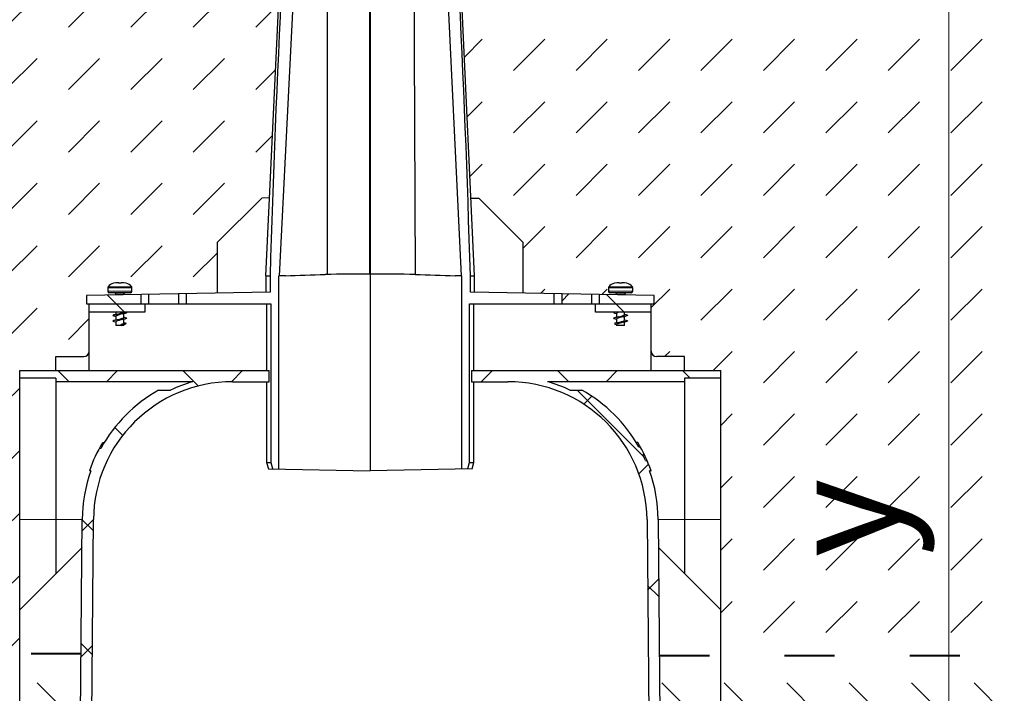
# Model space of a CAD drawing. Units: millimetres. Extents: x 0 to 6174, y 0 to 2100.
# Drawn here: x 1338 to 1692, y 1271 to 1513 of the extents above; entities that cross this region are included whole.
import ezdxf

# ---------------------------------------------------------------- set-up
doc = ezdxf.new("R2010")
doc.units = ezdxf.units.MM
doc.header["$LTSCALE"] = 0.5
doc.header["$PDSIZE"] = -1
doc.linetypes.add('ACAD_ISO03W100', pattern=[30, 12, -18])
doc.layers.get('0').update_dxf_attribs({"lineweight": 40, "plot": 0})
for name, color, linetype, lineweight in [('HAURATON_Construction_Joint', 7, 'ACAD_ISO03W100', 40), ('HAURATON_ConstructionSite_Hatching', 8, 'Continuous', 15), ('HAURATON_Product_Contour', 7, 'Continuous', 40), ('HAURATON_Product_Hatching', 1, 'Continuous', 15)]:
    doc.layers.add(name, color=color, linetype=linetype, lineweight=lineweight)
doc.styles.add('Hauraton_Platzhalter', font='arial.ttf', dxfattribs={"width": 0.948})
doc.dimstyles.new('Bem M_8_text_5', dxfattribs={"dimscale": 8, "dimtxt": 5, "dimasz": 3.5, "dimexe": 1.25, "dimexo": 0.625, "dimgap": 0.85, "dimtad": 1, "dimtxsty": 'Hauraton_Platzhalter', "dimcen": 3.5, "dimclrd": 256, "dimclrt": 256, "dimazin": 0, "dimtfac": 1, "dimtmove": 0, "dimatfit": 3, "dimfxl": 1, "dimtfillclr": 256, "dimlwd": -1, "dimarcsym": 0})
pattern_1 = [(45, (396.8145025966514, -1160.826444933316), (-22.44962979433409, 22.4496297943341), []), (135, (396.8145025966514, -1160.826444933316), (-22.4496297943341, -22.44962979433409), [])]

# ---------------------------------------------------------------- blocks, each defined once
blk = doc.blocks.new('*D5')
at = {"layer": 'Defpoints', "color": 0, "transparency": 16777216}
for p in [(1492.986954274545, 1718.721347899056), (1671.646741073938, 1718.721347899056), (1528.854562155408, 948.7422349984386)]:
    blk.add_point(p, dxfattribs=at)
at = {"layer": 'HAURATON_Product_Hatching', "color": 0, "lineweight": -2, "transparency": 16777216}
for p, q in [((1497.986954274545, 1718.721347899056), (1681.646741073938, 1718.721347899056)), ((1533.854562155408, 948.7422349984386), (1681.646741073938, 948.7422349984386))]:
    blk.add_line(p, q, dxfattribs=at)
at = {"layer": 'HAURATON_Product_Hatching', "transparency": 16777216}
blk.add_line((1671.646741073938, 976.7422349984386), (1671.646741073938, 1690.721347899056), dxfattribs=at)
for points in [[(1666.980074407271, 1690.721347899056), (1676.313407740605, 1690.721347899056), (1671.646741073938, 1718.721347899056)], [(1666.980074407271, 976.7422349984386), (1676.313407740605, 976.7422349984386), (1671.646741073938, 948.7422349984386)]]:
    blk.add_solid(points, dxfattribs=at)
at = {"layer": 'HAURATON_Product_Hatching', "transparency": 16777216, "insert": (1638.966795644197, 1333.731791448747), "char_height": 40, "attachment_point": 5, "rotation": 90, "style": 'Hauraton_Platzhalter', "bg_fill": 3, "box_fill_scale": 1.1, "bg_fill_color": 256, "bg_fill_true_color": 13158600, "bg_fill_transparency": 0}
blk.add_mtext('y', dxfattribs=at)

msp = doc.modelspace()

# ---------------------------------------------------------------- hatches: boundary and pattern name
at = {"layer": 'HAURATON_ConstructionSite_Hatching'}
h = msp.add_hatch(dxfattribs=at)
h.set_pattern_fill('DASH', color=256, scale=5, angle=45)
h.set_pattern_definition([(45, (1040.871451387203, 1420.345615402174), (0, 22.45064030267288), [15.875, -15.875])])
h.paths.add_polyline_path([(1430.906601451022, 1522.054279275629), (1436.100029725768, 1598.721347899055), (1187.694245577278, 1598.721347899055), (1187.694245577278, 1458.721347899055), (1187.694245577278, 1284.243581295994), (1337.695296542969, 1284.844842564668), (1337.695296542969, 1300.726391399751), (1337.695296542969, 1333.172602193878), (1337.695296542969, 1384.022642048128), (1337.695296542969, 1386.722520520524), (1350.694711410062, 1386.722520520524), (1350.694711410062, 1391.722295469407), (1360.694261307827, 1391.722295469407, 0.4142135623730951), (1362.69417128738, 1393.72220544896), (1362.69417128738, 1410.721440275161), (1361.694216297604, 1410.721440275161), (1361.694216297604, 1413.721305244489), (1368.93626320976, 1413.847715643554, -0.435545190389288), (1371.457983661344, 1418.14053525852), (1371.511395881896, 1418.14053525852), (1374.838952013401, 1418.202554012068, -0.5189762230570403), (1378.496372123614, 1414.014587965366), (1381.227163709787, 1414.062254109808), (1384.159378456032, 1414.113436108587), (1394.726556071769, 1414.297886879979), (1397.658770818014, 1414.349068878758), (1408.692100817096, 1414.541656370266), (1408.692100817096, 1432.720450050242), (1427.630112466126, 1451.658461699255)])
h.paths.add_polyline_path([(1375.107826083226, 1418.221102698483), (1375.875956467946, 1418.14053525852), (1378.043480380448, 1418.140535258519), (1378.043480380449, 1416.520443795765, 0.3839254656497956), (1377.595658274706, 1417.01769354265)], flags=16)
h.paths.add_polyline_path([(1239.450698510429, 1349.812672919794), (1285.937792644127, 1349.812672919794), (1285.937792644127, 1432.241049454583), (1239.450698510429, 1432.241049454583)], flags=24)
h = msp.add_hatch(dxfattribs=at)
h.set_pattern_fill('DASH', color=256, scale=5, angle=135)
h.set_pattern_definition([(135, (1040.871451387203, 1420.345615402174), (-22.45064030267288, 1.77635683940025e-15), [15.875, -15.875])])
h.paths.add_polyline_path([(1341.89510750003, 1203.730757391434), (1337.695296542969, 1203.730757391434), (1337.695296542969, 1284.844842564668), (1187.694245577278, 1284.243581295994), (1187.694245577278, 1029.729450879713), (1337.695296542969, 1029.737398690084), (1337.695296542969, 1155.732917882165), (1341.89510750003, 1155.732917882165), (1341.89510750003, 1175.732017677693), (1337.695296542969, 1175.732017677693), (1337.695296542969, 1179.731837636798), (1335.695386563416, 1179.731837636798), (1335.695386563416, 1182.731702606129, -0.4142135623730951), (1336.695341553193, 1183.731657595906), (1341.895107499998, 1183.731657595906)])
h.paths.add_polyline_path([(1359.782271282696, 1284.933375560722), (1337.695296542969, 1284.844842564668), (1337.695296542969, 1203.730757391434), (1341.89510750003, 1203.730757391434), (1341.895107499998, 1183.731657595906), (1357.907830678363, 1183.731657595904, 0.4116598904954366), (1358.907747592917, 1184.722886442966), (1359.169617994586, 1214.730262278975), (1349.194778925398, 1214.730262278975), (1349.194778925398, 1217.730127248305), (1359.195797419564, 1217.730127248305)])
h.paths.add_polyline_path([(1358.907747592918, 1174.740788830632, 0.4116598904954293), (1357.907830678363, 1175.732017677693), (1341.89510750003, 1175.732017677693), (1341.89510750003, 1155.732917882165), (1337.695296542969, 1155.732917882165), (1337.695296542969, 1029.737398690084), (1345.69493646118, 1029.737822551255), (1345.69493646118, 1029.73858917033), (1360.173162618722, 1029.73858917033)])
h.paths.add_polyline_path([(1589.683953966634, 1284.305093820021), (1567.602378217385, 1284.314712529914), (1568.18345309004, 1217.730127248305), (1578.184471584205, 1217.730127248305), (1578.184471584205, 1214.730262278975), (1568.209632515017, 1214.730262278975), (1568.471502916685, 1184.722886442965, 0.4116598904954274), (1569.47141983124, 1183.731657595904), (1585.484143009606, 1183.731657595906), (1585.484143009574, 1203.730757391434), (1589.683953966634, 1203.730757391434)])
h.paths.add_polyline_path([(1589.683953966634, 1155.732917882165), (1585.484143009574, 1155.732917882165), (1585.484143009574, 1175.732017677693), (1569.47141983124, 1175.732017677693, 0.4116598904954292), (1568.471502916685, 1174.740788830632), (1567.206088298963, 1029.738635931865), (1589.683953966634, 1029.738635931865)])
h.paths.add_polyline_path([(1739.682903000943, 1284.239754444272), (1589.683953966634, 1284.305093820021), (1589.683953966634, 1203.730757391434), (1585.484143009606, 1183.731657595906), (1591.683863946188, 1183.731657595906), (1591.683863946188, 1175.732017677693), (1585.484143009574, 1175.732017677693), (1585.484143009574, 1155.732917882165), (1589.683953966634, 1155.732917882165), (1589.683953966634, 1029.738635931865), (1739.682903000943, 1029.738635931865)])
at = {"layer": 'HAURATON_Product_Contour', "linetype": 'Continuous', "lineweight": 18}
h = msp.add_hatch(dxfattribs=at)
h.set_pattern_fill('ANSI37', scale=9.999549897764535, style=0)
h.set_pattern_definition(pattern_1)
h.paths.add_polyline_path([(1381.227163709787, 1414.06225410981), (1361.694216297604, 1413.721305244489), (1361.694216297604, 1410.721440275161), (1381.227163709787, 1410.721440275161)], flags=0)
h = msp.add_hatch(dxfattribs=at)
h.set_pattern_fill('ANSI37', scale=9.999549897764535, style=0)
h.set_pattern_definition(pattern_1)
h.paths.add_polyline_path([(1362.69417128738, 1410.721440275161), (1362.69417128738, 1407.721575305831), (1382.69327108291, 1407.721575305831), (1382.69327108291, 1410.721440275161)], flags=0)
h = msp.add_hatch(dxfattribs=at)
h.set_pattern_fill('ANSI37', scale=9.999549897764535, style=0)
h.set_pattern_definition(pattern_1)
edge = h.paths.add_edge_path(flags=0)
edge.add_arc((1414.198967631906, 1332.724951072597), 53.9975694479285, 160.5287793655098, 179.4999999999998)
edge.add_line((1360.203454245965, 1333.196162779211), (1359.195797419564, 1217.730127248305))
edge.add_line((1359.195797419564, 1217.730127248305), (1349.194778925398, 1217.730127248305))
edge.add_line((1349.194778925398, 1217.730127248305), (1349.194778925398, 1214.730262278975))
edge.add_line((1349.194778925398, 1214.730262278975), (1359.169617994586, 1214.730262278975))
edge.add_line((1359.169617994586, 1214.730262278975), (1358.907747592917, 1184.722886442966))
edge.add_arc((1357.907830678363, 1184.731612585681), 0.9999549897764535, 270, 359.5000000000019, ccw=False)
edge.add_line((1357.907830678363, 1183.731657595906), (1341.895107499998, 1183.731657595906))
edge.add_line((1341.895107499998, 1183.731657595906), (1341.895107499998, 1179.7318376368))
edge.add_line((1341.895107499998, 1179.731837636798), (1359.890363861275, 1179.731837636798))
edge.add_arc((1359.890363861275, 1182.731702606129), 2.999864969329361, 270.0000000000008, 359.5000000000028)
edge.add_line((1362.890114604938, 1182.705524177984), (1364.203121904183, 1333.161258208351))
edge.add_arc((1414.198967631906, 1332.724951072597), 49.99774948882268, 89.9999999999992, 179.4999999999992, ccw=False)
edge.add_line((1414.198967631906, 1382.72270056142), (1427.325743375034, 1382.72270056142))
edge.add_line((1427.325743375034, 1382.72270056142), (1427.325743375034, 1386.722520520525))
edge.add_line((1427.325743375034, 1386.722520520524), (1337.695296542969, 1386.722520520524))
edge.add_line((1337.695296542969, 1386.722520520524), (1337.695296542969, 1384.022642048128))
edge.add_line((1337.695296542969, 1384.022642048128), (1350.694711410063, 1384.022642048128))
edge.add_line((1350.694711410062, 1384.022642048128), (1350.694711410062, 1382.722700561418))
edge.add_line((1350.694711410062, 1382.72270056142), (1399.9167536494, 1382.72270056142))
edge.add_arc((1414.198967631906, 1332.724951072597), 51.99765946837559, 105.9423686056296, 115.3316750167137)
edge.add_line((1391.951373584874, 1379.72283559209), (1387.61069282935, 1379.72283559209))
edge.add_arc((1414.198967631906, 1332.724951072597), 53.9975694479285, 119.4982925165546, 151.0791829666473)
edge.add_line((1366.93549553223, 1358.83819888605), (1366.365078897898, 1358.838198886051))
edge.add_arc((1414.198967631906, 1332.724951072597), 54.49754694281672, 151.3692019281756, 160.7145183611513)
edge.add_line((1362.759568444581, 1350.724140888574), (1363.289570932944, 1350.724140888574))

# ---------------------------------------------------------------- linework, layer by layer
msp.add_line((1463.689625262749, 1421.365511081776), (1463.689625262749, 1713.721305244489))
at = {"layer": 'HAURATON_Construction_Joint', "ltscale": 3}
msp.add_line((1359.782271282696, 1284.933375560722), (1187.694245577278, 1284.243581295994), dxfattribs=at)
at = {"layer": 'HAURATON_Product_Contour', "color": 7, "linetype": 'Continuous', "lineweight": 25}
for p, q in [((1424.691380653533, 1448.719729886666), (1408.692100817096, 1432.720450050242)), ((1427.495610941953, 1448.768677908423), (1424.691380653533, 1448.719729886666)), ((1463.689625254802, 1448.724782455295), (1463.689625254802, 1350.724140888574)), ((1408.692100817096, 1432.720450050242), (1408.692100817096, 1414.541656370267)), ((1426.191313138185, 1420.744105892928), (1426.191313138185, 1414.847106257524)), ((1426.191313138185, 1420.720990172925), (1427.69851846288, 1420.720990172925)), ((1427.698525491442, 1420.720990172925), (1427.698525491442, 1414.873414747009)), ((1430.835725849175, 1420.720990172925), (1430.841211162799, 1420.720990172925)), ((1430.835725849175, 1351.297607835843), (1430.835725849175, 1420.720990172925)), ((1433.19099806662, 1420.720990172925), (1431.01622328511, 1420.720990172925)), ((1433.19099806662, 1420.720990172925), (1433.19099806662, 1420.790997488403)), ((1369.343871969393, 1416.520443795765), (1369.343871969393, 1415.221237729155)), ((1371.511395881896, 1418.14053525852), (1371.457983661356, 1418.14053525852)), ((1372.279526266616, 1418.221102698483), (1371.511395881896, 1418.14053525852)), ((1373.193698680033, 1418.221102698483), (1372.279526266616, 1418.221102698483)), ((1373.207904893465, 1418.14053525852), (1373.193698680033, 1418.221102698483)), ((1374.179447456377, 1418.14053525852), (1373.207904893465, 1418.14053525852)), ((1374.193653669809, 1418.221102698483), (1374.179447456377, 1418.14053525852)), ((1375.107826083226, 1418.221102698483), (1374.193653669809, 1418.221102698483)), ((1375.875956467946, 1418.14053525852), (1375.107826083226, 1418.221102698483)), ((1375.929368688486, 1418.14053525852), (1375.875956467946, 1418.14053525852)), ((1378.043480380448, 1415.221237729155), (1378.043480380448, 1416.520443795765)), ((1427.698525491442, 1414.873414747009), (1361.694216297604, 1413.721305244489)), ((1361.694216297604, 1413.721305244489), (1361.694216297604, 1410.721440275161)), ((1377.543502885561, 1414.721260234265), (1369.843849464281, 1414.721260234265)), ((1372.243741439745, 1414.221282739377), (1372.243741439745, 1413.905447890806)), ((1375.143610910097, 1413.956065300697), (1375.143610910097, 1414.221282739377)), ((1381.227163709787, 1414.062254109808), (1381.227163709787, 1410.721440275161)), ((1384.159378456032, 1410.721440275161), (1384.159378456032, 1414.113436108587)), ((1394.726556071769, 1414.297886879979), (1394.726556071769, 1410.721440275161)), ((1397.658770818014, 1410.721440275161), (1397.658770818014, 1414.349068878758)), ((1361.694216297604, 1410.721440275161), (1427.959057887416, 1410.721440275161)), ((1362.69417128738, 1386.722520520524), (1362.69417128738, 1410.721440275161)), ((1382.69327108291, 1410.721440275161), (1382.69327108291, 1407.721575305831)), ((1426.441301885629, 1410.721440275161), (1426.441301885629, 1386.722520520524)), ((1427.959057887416, 1410.721440275161), (1427.959057887416, 1353.724005857902)), ((1382.69327108291, 1407.721575305831), (1362.69417128738, 1407.721575305831)), ((1371.66088180441, 1406.340890206667), (1372.243741439745, 1406.209141962342)), ((1372.243741439745, 1407.721575305831), (1372.243741439745, 1406.863732411938)), ((1372.243741439745, 1406.351350324104), (1372.243741439745, 1404.863822432385)), ((1375.143610910097, 1405.721665327129), (1375.143610910097, 1407.209193216174)), ((1375.726470533207, 1405.732125433365), (1375.143610910097, 1405.86387368845)), ((1375.143610910097, 1403.721755347576), (1375.143610910097, 1405.209283236621)), ((1371.66088180441, 1404.340980227112), (1372.243741439745, 1404.209231982789)), ((1372.243741439745, 1404.351440344551), (1372.243741439745, 1402.921791354905)), ((1375.143610910097, 1402.921791354905), (1372.243741439745, 1402.921791354905)), ((1374.141730085985, 1402.949231250247), (1374.141730085985, 1403.319854122806)), ((1375.726470533207, 1403.732215453813), (1375.143610910097, 1403.863963708897)), ((1375.143610910097, 1402.921791354905), (1375.143610910097, 1403.351485354772)), ((1375.712531573255, 1403.733529412221), (1375.928138993984, 1403.686085361037)), ((1350.694711410062, 1386.722520520524), (1350.694711410062, 1391.722295469407)), ((1350.694711410062, 1391.722295469407), (1360.694261307827, 1391.722295469407)), ((1337.695296542969, 1386.722520520524), (1427.325743375034, 1386.722520520524)), ((1337.695296542969, 1203.730757391434), (1337.695296542969, 1386.722520520524)), ((1350.694711410062, 1384.022642048128), (1337.695296542969, 1384.022642048128)), ((1350.694711410062, 1384.022642048128), (1350.694711410062, 1313.725806266843)), ((1427.325743375034, 1382.72270056142), (1427.325743375034, 1386.722520520524)), ((1399.916753649401, 1382.72270056142), (1350.694711410062, 1382.72270056142)), ((1414.198967631906, 1382.72270056142), (1427.325743375034, 1382.72270056142)), ((1426.441301885629, 1382.72270056142), (1426.441301885629, 1353.724005857902)), ((1387.61069282935, 1379.72283559209), (1391.951373584874, 1379.72283559209)), ((1367.443719827766, 1360.723690786338), (1368.027460392852, 1360.723690786338)), ((1367.520729434026, 1360.851890144001), (1368.10544525883, 1360.851890144001)), ((1366.365078897898, 1358.83819888605), (1366.93549553223, 1358.83819888605)), ((1426.441301885629, 1353.724005857902), (1427.073858758367, 1351.363271470164)), ((1426.441301885629, 1353.724005857902), (1427.959057887416, 1353.724005857902)), ((1363.289570932944, 1350.724140888574), (1362.759568444581, 1350.724140888574)), ((1427.073858758367, 1351.363271470164), (1463.689625254802, 1350.724140888574)), ((1359.195797419564, 1217.730127248305), (1360.203454245965, 1333.196162779211)), ((1362.890114604938, 1182.705524177984), (1364.203121904183, 1333.16125820835)), ((1337.695296542969, 1300.726391399751), (1360.115755222646, 1323.146850079428))]:
    msp.add_line(p, q, dxfattribs=at)
at = {"layer": 'HAURATON_Product_Contour', "color": 8, "linetype": 'Continuous', "lineweight": 18}
for p, q in [((1378.043480380448, 1416.520443795765), (1369.343871969393, 1416.520443795765)), ((1377.948657062452, 1416.813407254819), (1369.438695287389, 1416.813407254819)), ((1378.043480380448, 1415.221237729155), (1369.343871969393, 1415.221237729155)), ((1375.143610910097, 1414.221282739377), (1372.243741439745, 1414.221282739377)), ((1350.694711410062, 1333.172602193878), (1337.695296542969, 1333.172602193878)), ((1360.203149638389, 1333.16125820835), (1350.694711410062, 1333.16125820835))]:
    msp.add_line(p, q, dxfattribs=at)
at = {"layer": 'HAURATON_Product_Contour', "color": 7, "linetype": 'Continuous', "lineweight": 25, "flags": 128}
for points in [[(1448.707689120941, 1700.721822731369), (1442.871167050646, 1646.309424536766), (1438.953270756963, 1580.198607203062), (1431.016213301456, 1420.720990172925)], [(1448.286080825748, 1421.303827126679), (1448.418024223502, 1611.399086878007), (1448.61939385779, 1677.459873745019)], [(1478.759854426002, 1677.459873783871), (1478.96121774693, 1611.399079393773), (1479.895689715081, 1421.297274221102)], [(1426.19131315408, 1420.745660109907), (1430.906601451022, 1522.054279275629), (1436.106787071411, 1598.82110202191), (1438.056940872189, 1627.263199505589), (1438.418562857269, 1633.906802700324)], [(1375.706888921442, 1407.73410216452), (1375.868584144237, 1407.700782093999), (1376.098348002181, 1407.627555942704), (1376.192438258569, 1407.546440701436), (1376.134513619957, 1407.464421802161), (1375.934739190445, 1407.388742475098), (1375.613648766112, 1407.318089197633), (1375.167834817158, 1407.238744274048), (1374.626402131964, 1407.156199485927), (1374.0383145616, 1407.077849567414), (1373.45113091795, 1407.007669828553), (1372.860537383719, 1406.930732540856), (1372.307231565832, 1406.848390448263), (1371.842118252379, 1406.767979761572), (1371.499245189087, 1406.696146619207), (1371.277836902086, 1406.622188477403), (1371.193995419918, 1406.540771754871), (1371.262332777583, 1406.458967534091), (1371.470885962033, 1406.383957510433), (1371.679007037411, 1406.339114004312)], [(1375.707698226712, 1405.734004661917), (1375.907140479707, 1405.691450409145), (1376.120020054605, 1405.616784679055), (1376.193540661812, 1405.535100917806), (1376.114849629153, 1405.453546371894), (1375.897683073077, 1405.379231398373), (1375.559213477046, 1405.307686109599), (1375.097880052097, 1405.227472318061), (1374.546825915266, 1405.14507173461), (1373.956603752538, 1405.067837441294), (1373.369478883073, 1404.997710361263), (1372.780760242444, 1404.919628210443), (1372.236832065005, 1404.837105967576), (1371.787081946522, 1404.757531849459), (1371.461682174877, 1404.686694701554), (1371.257499359739, 1404.611346687251), (1371.194363057672, 1404.529430711152), (1371.283339980746, 1404.448160479266), (1371.508949273746, 1404.374565411569), (1371.680531956104, 1404.338921899737)], [(1372.748513378372, 1406.993153061524), (1372.260097353476, 1406.867461668217), (1371.715211916252, 1406.743224192306)], [(1372.748513378372, 1404.993243081973), (1372.260097353476, 1404.867551688666), (1371.715211916252, 1404.743314212753)], [(1374.63883863027, 1407.079772473467), (1375.127254741666, 1407.205463901954), (1375.67214032429, 1407.3297014066)], [(1374.63883863027, 1405.079862493913), (1375.127254741666, 1405.205553922399), (1375.67214032429, 1405.329791427049)], [(1427.959057887416, 1353.724005857902), (1428.576705695697, 1351.514388776838), (1428.626561430762, 1351.336168944204)]]:
    msp.add_lwpolyline(points, dxfattribs=at)
at = {"layer": 'HAURATON_Product_Contour', "color": 7, "linetype": 'Continuous', "lineweight": 25}
for centre, radius, start, end in [((6284.708818509898, 1280.660963491187), 4859.029484683057, 175.8310463812573, 178.3482380367498), ((1407.304270928287, 2353.528516100278), 933.096673055998, 271.5897501085093, 272.4678415777166), ((1463.786375140539, -526.0904184177098), 1947.455931902759, 90.00284646242177, 90.47965066115955), ((1463.592850235905, -526.1000033308183), 1947.465516817105, 89.52035360910897, 89.99715281215202), ((1369.843849464281, 1416.520443795765), 0.4999774948881983, 144.1296356958095, 180), ((1372.193743690256, 1414.821255733245), 3.399846965239846, 102.4982473343919, 144.1296356958095), ((1375.193608659586, 1414.821255733245), 3.399846965239846, 35.8703643041905, 77.50175266560812), ((1377.543502885561, 1416.520443795765), 0.4999774948881588, 0, 35.8703643041905), ((1369.843849464281, 1415.221237729155), 0.4999774948883404, 180, 270), ((1371.743763944857, 1414.221282739377), 0.4999774948881983, 0, 90), ((1375.643588404985, 1414.221282739377), 0.4999774948881983, 90, 180), ((1377.543502885561, 1415.221237729155), 0.4999774948883404, 270, 0), ((1378.215401018806, 1391.112041019828), 16.3675673884056, 102.5048042118548, 111.3981735951096), ((1378.215401018808, 1389.112131040266), 16.36756738841479, 102.5048042118548, 111.3981735951096), ((1369.171923767489, 1422.960976136189), 16.36766274109712, 282.5048285155769, 291.3981459991311), ((1369.171923767487, 1420.961066156639), 16.3676627410996, 282.5048285155769, 291.3981459991311), ((1373.874578440537, 1405.431954810999), 2.129606847132711, 277.2151531383375, 306.5768054565658), ((1376.383164691392, 1396.939741188734), 6.761673243940251, 93.85868662010961, 109.3564380930752), ((1373.934502256996, 1405.984233378517), 3.042378875240733, 273.9116741824918, 310.9413730395946), ((1360.694261307827, 1393.72220544896), 1.999909979552935, 270, 0), ((1414.198967631906, 1332.724951072597), 49.99774948882281, 90, 179.4999999999824), ((1414.198967631906, 1332.724951072597), 51.99765946837582, 105.9423686056225, 115.3316750167071), ((1414.198967631906, 1332.724951072597), 53.99756944792858, 119.4982925165462, 151.0791829666491), ((1414.198967631906, 1332.724951072597), 54.49754694281697, 149.085294344369, 160.7145469426369), ((1414.198967631906, 1332.724951072597), 53.99756944792863, 160.5287793655185, 179.4999999999824)]:
    msp.add_arc(centre, radius, start, end, dxfattribs=at)

# ---------------------------------------------------------------- next in the draw order: dimensions: what is measured, and where the dimension line sits
at = {"layer": 'HAURATON_Product_Hatching'}
dim = msp.add_linear_dim(base=(1671.646741073938, 1718.721347899056), p1=(1528.854562155408, 948.7422349984381), p2=(1492.986954274545, 1718.721347899055), angle=90, text='y', dimstyle='Bem M_8_text_5', override={"dimtfill": 1}, dxfattribs=at)
dim.commit()
dim.dimension.update_dxf_attribs({"geometry": '*D5', "text_midpoint": (1671.646741073938, 1333.731791448747), "dimtype": 128})

# ---------------------------------------------------------------- next in the draw order: hatches: boundary and pattern name
at = {"layer": 'HAURATON_ConstructionSite_Hatching'}
h = msp.add_hatch(dxfattribs=at)
h.set_pattern_fill('DASH', color=256, scale=5, angle=45)
h.set_pattern_definition([(45, (684.512833, 1157.817631), (0, 22.45064030267288), [15.875, -15.875])])
edge = h.paths.add_edge_path()
edge.add_line((1496.472649058583, 1522.054279275629), (1491.279220783837, 1598.721347899055))
edge.add_line((1491.279220783837, 1598.721347899055), (1739.685004932327, 1598.721347899055))
edge.add_line((1739.685004932327, 1598.721347899055), (1739.685004932327, 1458.721347899055))
edge.add_line((1739.685004932327, 1458.721347899055), (1739.685004932327, 1284.243581295994))
edge.add_line((1739.685004932327, 1284.243581295994), (1589.683953966635, 1284.844842564668))
edge.add_line((1589.683953966635, 1284.844842564668), (1589.683953966635, 1300.726391399751))
edge.add_line((1589.683953966635, 1300.726391399751), (1589.683953966635, 1333.172602193878))
edge.add_line((1589.683953966635, 1333.172602193878), (1589.683953966635, 1384.022642048128))
edge.add_line((1589.683953966635, 1384.022642048128), (1589.683953966635, 1386.722520520524))
edge.add_line((1589.683953966635, 1386.722520520524), (1576.684539099542, 1386.722520520524))
edge.add_line((1576.684539099542, 1386.722520520524), (1576.684539099542, 1391.722295469407))
edge.add_line((1576.684539099542, 1391.722295469407), (1566.684989201777, 1391.722295469407))
edge.add_arc((1566.684989201776, 1393.72220544896), 1.999909979552513, 179.999999999987, 270.000000000013, ccw=False)
edge.add_line((1564.685079222224, 1393.72220544896), (1564.685079222224, 1410.721440275161))
edge.add_line((1564.685079222224, 1410.721440275161), (1565.685034212001, 1410.721440275161))
edge.add_line((1565.685034212001, 1410.721440275161), (1565.685034212001, 1413.721305244489))
edge.add_line((1565.685034212001, 1413.721305244489), (1558.442987299844, 1413.847715643554))
edge.add_arc((1555.185506819348, 1414.821255733245), 3.399846965239896, 343.360545614983, 437.501752665411)
edge.add_line((1555.92126684826, 1418.14053525852), (1555.867854627708, 1418.14053525852))
edge.add_line((1555.867854627709, 1418.14053525852), (1552.540298496203, 1418.202554012068))
edge.add_arc((1552.185641850018, 1414.821255733245), 3.399846965239858, 84.01227049355948, 193.7252278664425)
edge.add_line((1548.882878385991, 1414.014587965366), (1546.152086799818, 1414.062254109808))
edge.add_line((1546.152086799818, 1414.062254109808), (1543.219872053573, 1414.113436108587))
edge.add_line((1543.219872053573, 1414.113436108587), (1532.652694437836, 1414.297886879979))
edge.add_line((1532.652694437836, 1414.297886879979), (1529.72047969159, 1414.349068878758))
edge.add_line((1529.72047969159, 1414.349068878758), (1518.687149692509, 1414.541656370266))
edge.add_line((1518.687149692509, 1414.541656370266), (1518.687149692509, 1432.720450050242))
edge.add_line((1518.687149692509, 1432.720450050242), (1499.749138043479, 1451.658461699255))
edge.add_line((1499.749138043479, 1451.658461699255), (1496.472649058582, 1522.054279275629))
edge = h.paths.add_edge_path(flags=16)
edge.add_line((1552.271424426379, 1418.221102698483), (1551.503294041659, 1418.14053525852))
edge.add_line((1551.503294041659, 1418.14053525852), (1549.335770129156, 1418.140535258519))
edge.add_line((1549.335770129156, 1418.140535258519), (1549.335770129155, 1416.520443795765))
edge.add_arc((1549.835747624044, 1416.520443795765), 0.4999774948882987, 95.98772950644837, 180, ccw=False)
edge.add_line((1549.783592234899, 1417.01769354265), (1552.271424426379, 1418.221102698483))
h.paths.add_polyline_path([(1687.928551999175, 1349.812672919794), (1641.441457865478, 1349.812672919794), (1641.441457865478, 1357.16325545692)], flags=16)
h.paths.add_polyline_path([(1674.928596462751, 1310.294247110412), (1674.928596462751, 1356.781341244109), (1592.500219927962, 1356.781341244109), (1592.500219927962, 1310.294247110412)], flags=24)
at = {"layer": 'HAURATON_Product_Contour', "linetype": 'Continuous', "lineweight": 18}
h = msp.add_hatch(dxfattribs=at)
h.set_pattern_fill('ANSI37', scale=9.999549897764535, style=0)
h.set_pattern_definition(pattern_1)
h.paths.add_polyline_path([(1532.652694437836, 1414.297886879979), (1532.652694437836, 1410.721440275161), (1543.219872053572, 1410.721440275161), (1543.219872053572, 1414.113436108587)], flags=0)
h = msp.add_hatch(dxfattribs=at)
h.set_pattern_fill('ANSI37', scale=9.999549897764535, style=0)
h.set_pattern_definition(pattern_1)
h.paths.add_polyline_path([(1546.152086799817, 1410.721440275161), (1565.685034212, 1410.721440275161), (1565.685034212, 1413.721305244489), (1546.152086799817, 1414.06225410981)], flags=0)
h = msp.add_hatch(dxfattribs=at)
h.set_pattern_fill('ANSI37', scale=9.999549897764535, style=0)
h.set_pattern_definition(pattern_1)
h.paths.add_polyline_path([(1544.685979426694, 1410.721440275161), (1544.685979426695, 1407.721575305831), (1564.685079222223, 1407.721575305831), (1564.685079222224, 1410.721440275161)], flags=0)
h = msp.add_hatch(dxfattribs=at)
h.set_pattern_fill('ANSI37', scale=9.999549897764535, style=0)
h.set_pattern_definition(pattern_1)
edge = h.paths.add_edge_path(flags=0)
edge.add_arc((1513.180282877697, 1332.724951072597), 53.9975694479285, 0.5000000000004768, 19.47122063449084)
edge.add_line((1564.089679576659, 1350.724140888574), (1564.619682065022, 1350.724140888574))
edge.add_arc((1513.180282877697, 1332.724951072597), 54.49754694281672, 19.28548163884933, 23.37759234246509)
edge.add_line((1563.204119381509, 1354.348974847658), (1562.658956082013, 1354.348974847658))
edge.add_arc((1513.180282877697, 1332.724951072597), 53.9975694479285, 23.60712038329821, 26.07578905197506)
edge.add_line((1561.681623140172, 1356.460104306302), (1562.237648519943, 1356.460104306302))
edge.add_arc((1513.180282877697, 1332.724951072597), 54.49754694281672, 25.81883257000247, 29.20522598084931)
edge.add_line((1560.74996953365, 1359.316444716974), (1560.176346245227, 1359.316444716974))
edge.add_arc((1513.180282877697, 1332.724951072597), 53.9975694479285, 29.50221672774888, 60.50170748344551)
edge.add_line((1539.768557680252, 1379.722835592092), (1535.427876924729, 1379.722835592092))
edge.add_arc((1513.180282877697, 1332.724951072597), 51.99765946837559, 64.66832498328667, 74.05763139437043)
edge.add_line((1527.462496860204, 1382.72270056142), (1576.684539099541, 1382.72270056142))
edge.add_line((1576.684539099541, 1382.72270056142), (1576.684539099541, 1384.022642048129))
edge.add_line((1576.684539099541, 1384.022642048128), (1589.683953966635, 1384.022642048128))
edge.add_line((1589.683953966634, 1384.022642048128), (1589.683953966634, 1386.722520520525))
edge.add_line((1589.683953966634, 1386.722520520528), (1500.053507134569, 1386.722520520527))
edge.add_line((1500.05350713457, 1386.722520520524), (1500.05350713457, 1382.722700561419))
edge.add_line((1500.05350713457, 1382.72270056142), (1513.180282877698, 1382.72270056142))
edge.add_arc((1513.180282877697, 1332.724951072597), 49.99774948882268, 0.4999999999994884, 89.9999999999992, ccw=False)
edge.add_line((1563.176128605421, 1333.16125820835), (1564.489135904665, 1182.705524177984))
edge.add_arc((1567.488886648329, 1182.731702606129), 2.999864969329361, 180.4999999999989, 270.0000000000008)
edge.add_line((1567.488886648329, 1179.731837636798), (1585.484143009606, 1179.731837636798))
edge.add_line((1585.484143009606, 1179.731837636798), (1585.484143009606, 1183.731657595903))
edge.add_line((1585.484143009606, 1183.731657595906), (1569.47141983124, 1183.731657595906))
edge.add_arc((1569.47141983124, 1184.731612585681), 0.9999549897764535, 180.499999999998, 270, ccw=False)
edge.add_line((1568.471502916685, 1184.722886442966), (1568.209632515017, 1214.730262278975))
edge.add_line((1568.209632515017, 1214.730262278975), (1578.184471584205, 1214.730262278975))
edge.add_line((1578.184471584205, 1214.730262278977), (1578.184471584205, 1217.730127248306))
edge.add_line((1578.184471584205, 1217.730127248305), (1568.18345309004, 1217.730127248305))
edge.add_line((1568.18345309004, 1217.730127248305), (1567.175796263638, 1333.19616277921))

# ---------------------------------------------------------------- next in the draw order: linework, layer by layer
at = {"layer": 'HAURATON_Construction_Joint', "ltscale": 3}
msp.add_line((1567.602378217385, 1284.314712529914), (1739.682903000943, 1284.239754444272), dxfattribs=at)
at = {"layer": 'HAURATON_Product_Contour', "color": 7, "linetype": 'Continuous', "lineweight": 25}
for p, q in [((1499.885454584336, 1448.729682366201), (1502.687869856071, 1448.719729886666)), ((1518.687149692507, 1432.720450050242), (1502.687869856071, 1448.719729886666)), ((1518.687149692507, 1414.541656370267), (1518.687149692507, 1432.720450050242)), ((1494.188252442984, 1420.790997488403), (1494.188252442984, 1420.720990172925)), ((1496.363037224043, 1420.720990172925), (1494.188252442984, 1420.720990172925)), ((1496.538039346805, 1420.720990172925), (1496.543524660428, 1420.720990172925)), ((1496.543524660428, 1420.720990172925), (1496.543524660428, 1351.297607835843)), ((1499.680725018161, 1414.873414747009), (1499.680725018161, 1420.720990172925)), ((1499.680732046723, 1420.720990172925), (1501.187937371419, 1420.720990172925)), ((1501.187937371419, 1414.847106257524), (1501.187937371419, 1420.745660109907)), ((1549.335770129155, 1416.520443795765), (1549.335770129155, 1415.221237729155)), ((1551.503294041658, 1418.14053525852), (1551.449881821117, 1418.14053525852)), ((1552.271424426378, 1418.221102698483), (1551.503294041658, 1418.14053525852)), ((1553.185596839794, 1418.221102698483), (1552.271424426378, 1418.221102698483)), ((1553.199803053227, 1418.14053525852), (1553.185596839794, 1418.221102698483)), ((1554.171345616138, 1418.14053525852), (1553.199803053227, 1418.14053525852)), ((1554.185551829571, 1418.221102698483), (1554.171345616138, 1418.14053525852)), ((1555.099724242988, 1418.221102698483), (1554.185551829571, 1418.221102698483)), ((1555.867854627707, 1418.14053525852), (1555.099724242988, 1418.221102698483)), ((1555.921266848248, 1418.14053525852), (1555.867854627707, 1418.14053525852)), ((1558.03537854021, 1415.221237729155), (1558.03537854021, 1416.520443795765)), ((1565.685034212, 1413.721305244489), (1499.680725018161, 1414.873414747009)), ((1529.72047969159, 1414.349068878758), (1529.72047969159, 1410.721440275161)), ((1532.652694437836, 1410.721440275161), (1532.652694437836, 1414.297886879979)), ((1543.219872053572, 1414.113436108587), (1543.219872053572, 1410.721440275161)), ((1546.152086799817, 1410.721440275161), (1546.152086799817, 1414.062254109808)), ((1557.535401045322, 1414.721260234265), (1549.835747624043, 1414.721260234265)), ((1552.235639599507, 1414.221282739377), (1552.235639599507, 1413.956065300697)), ((1555.135509069859, 1413.905447890806), (1555.135509069859, 1414.221282739377)), ((1565.685034212, 1410.721440275161), (1565.685034212, 1413.721305244489)), ((1499.420192622188, 1410.721440275161), (1565.685034212, 1410.721440275161)), ((1499.420192622189, 1353.724005857902), (1499.420192622188, 1410.721440275161)), ((1500.937948623974, 1386.722520520524), (1500.937948623974, 1410.721440275161)), ((1544.685979426694, 1407.721575305831), (1544.685979426694, 1410.721440275161)), ((1564.685079222223, 1386.722520520524), (1564.685079222223, 1410.721440275161)), ((1564.685079222223, 1407.721575305831), (1544.685979426694, 1407.721575305831)), ((1551.707110185312, 1407.3297014066), (1552.235639599507, 1407.209193216174)), ((1551.707110185312, 1405.329791427049), (1552.235639599507, 1405.209283236621)), ((1552.235639599507, 1407.351305313879), (1552.235639599507, 1405.86387368845)), ((1552.235639599507, 1405.351395334325), (1552.235639599507, 1403.863963708897)), ((1555.135509069859, 1406.721620316904), (1555.135509069859, 1407.721575305831)), ((1555.664038593352, 1406.743224192306), (1555.135509069859, 1406.863732411938)), ((1555.135509069859, 1404.72171033735), (1555.135509069859, 1406.209141962342)), ((1552.235639599507, 1403.351485354772), (1552.235639599507, 1402.921791354905)), ((1555.135509069859, 1402.921791354905), (1552.235639599507, 1402.921791354905)), ((1555.664038593352, 1404.743314212753), (1555.135509069859, 1404.863822432385)), ((1555.135509069859, 1402.921791354905), (1555.135509069859, 1404.209231982789)), ((1576.684539099541, 1391.722295469407), (1566.684989201776, 1391.722295469407)), ((1576.684539099541, 1386.722520520524), (1576.684539099541, 1391.722295469407)), ((1500.05350713457, 1386.722520520524), (1500.05350713457, 1382.72270056142)), ((1500.05350713457, 1386.722520520524), (1589.683953966634, 1386.722520520524)), ((1589.683953966634, 1384.022642048128), (1576.684539099541, 1384.022642048128)), ((1576.684539099541, 1384.022642048128), (1576.684539099541, 1313.725806266843)), ((1589.683953966634, 1203.730757391434), (1589.683953966634, 1386.722520520524)), ((1500.05350713457, 1382.72270056142), (1513.180282877697, 1382.72270056142)), ((1500.937948623974, 1353.724005857902), (1500.937948623974, 1382.72270056142)), ((1576.684539099541, 1382.72270056142), (1527.462496860203, 1382.72270056142)), ((1535.427876924729, 1379.72283559209), (1539.768557680252, 1379.722835592092)), ((1559.858521075576, 1360.851890144001), (1559.273805250774, 1360.851890144001)), ((1559.935530681839, 1360.723690786338), (1559.351790116752, 1360.723690786338)), ((1560.176346245226, 1359.316444716974), (1560.74996953365, 1359.316444716974)), ((1562.237648519943, 1356.460104306302), (1561.681623140172, 1356.460104306302)), ((1499.420192622189, 1353.724005857902), (1500.937948623974, 1353.724005857902)), ((1500.305391751236, 1351.363271470164), (1500.937948623974, 1353.724005857902)), ((1562.658956082013, 1354.348974847658), (1563.204119381509, 1354.348974847658)), ((1500.305391751236, 1351.363271470164), (1463.689625254802, 1350.724140888574)), ((1564.619682065022, 1350.724140888574), (1564.089679576659, 1350.724140888574)), ((1564.664361220651, 1350.595941530909), (1564.134823463623, 1350.595941530909)), ((1563.176128605421, 1333.16125820835), (1564.489135904666, 1182.705524177984)), ((1567.175796263639, 1333.196162779211), (1568.18345309004, 1217.730127248305)), ((1589.683953966634, 1300.726391399751), (1567.263495286958, 1323.146850079428))]:
    msp.add_line(p, q, dxfattribs=at)
at = {"layer": 'HAURATON_Product_Contour', "color": 8, "linetype": 'Continuous', "lineweight": 18}
for p, q in [((1558.03537854021, 1416.520443795765), (1549.335770129155, 1416.520443795765)), ((1557.940555222213, 1416.813407254819), (1549.430593447151, 1416.813407254819)), ((1558.03537854021, 1415.221237729155), (1549.335770129155, 1415.221237729155)), ((1555.135509069859, 1414.221282739377), (1552.235639599507, 1414.221282739377)), ((1567.176100871213, 1333.16125820835), (1576.684539099541, 1333.16125820835)), ((1576.684539099541, 1333.172602193878), (1589.683953966634, 1333.172602193878))]:
    msp.add_line(p, q, dxfattribs=at)
at = {"layer": 'HAURATON_Product_Contour', "color": 7, "linetype": 'Continuous', "lineweight": 25, "flags": 128}
for points in [[(1478.671561404558, 1700.721822731369), (1484.508083474852, 1646.309424536766), (1488.687293951796, 1580.198607203062), (1496.363037224043, 1420.720990172925)], [(1501.187937371419, 1420.745660109907), (1496.472649074476, 1522.054279275629), (1491.272463454087, 1598.82110202191), (1489.322309653309, 1627.263199505589), (1488.96068766823, 1633.906802700324)], [(1555.648286222634, 1406.744692605253), (1555.880005320516, 1406.696146619207), (1556.101413607517, 1406.622188477403), (1556.185255089686, 1406.540771754871), (1556.116917732021, 1406.458967534091), (1555.90836454757, 1406.383957510433), (1555.578630731898, 1406.312910307001), (1555.124979847829, 1406.233114869535), (1554.578614966151, 1406.15062419112), (1553.989330004495, 1406.072817367281), (1553.402234543028, 1406.002716631158), (1552.812448762302, 1405.925192384108), (1552.26370933827, 1405.842742253092), (1551.806198486479, 1405.762733622286), (1551.472110029897, 1405.691450409145), (1551.259230454998, 1405.616784679055), (1551.185709847791, 1405.535100917806), (1551.26440088045, 1405.453546371894), (1551.481567436526, 1405.379231398373), (1551.721875914165, 1405.328435286611)], [(1551.672361588161, 1407.73410216452), (1551.510666365366, 1407.700782093999), (1551.280902507422, 1407.627555942704), (1551.186812251034, 1407.546440701436), (1551.244736889646, 1407.464421802161), (1551.444511319159, 1407.388742475098), (1551.716345349872, 1407.328927657397)], [(1552.795035105263, 1406.00920960432), (1552.259352191834, 1405.869233628543), (1551.652779976396, 1405.732125433365)], [(1554.576113626299, 1406.063806072842), (1555.111796525905, 1406.203782033735), (1555.718368705194, 1406.340890206667)], [(1555.653185409094, 1404.744248928811), (1555.917568334726, 1404.686694701554), (1556.121751149864, 1404.611346687251), (1556.184887451933, 1404.529430711152), (1556.095910528858, 1404.448160479266), (1555.870301235857, 1404.374565411569), (1555.522996501468, 1404.302418501174), (1555.054142646264, 1404.221819099078), (1554.498645928987, 1404.139544465495), (1553.907745060746, 1404.06291136985), (1553.320473330963, 1403.99265263237), (1552.733082736505, 1403.914042385767), (1552.1942067452, 1403.83148406202), (1551.752367836956, 1403.752376309095), (1551.45111151562, 1403.686085361037)], [(1552.795035105263, 1404.009299624767), (1552.259352191834, 1403.86932364899), (1551.652779976396, 1403.732215453813)], [(1554.576113626299, 1404.063896093289), (1555.111796525905, 1404.20387205418), (1555.718368705194, 1404.340980227112)], [(1498.752689078842, 1351.336168944204), (1498.802544813907, 1351.514388776838), (1499.420192622189, 1353.724005857902)]]:
    msp.add_lwpolyline(points, dxfattribs=at)
at = {"layer": 'HAURATON_Product_Contour', "color": 7, "linetype": 'Continuous', "lineweight": 25}
for centre, radius, start, end in [((-3357.329567984399, 1280.660963491187), 4859.029484683057, 1.651761963250193, 4.168953618742703), ((1520.077469171601, 2353.59942503396), 933.1676237647968, 267.5321914932758, 268.4102178767779), ((1549.835747624043, 1416.520443795765), 0.4999774948881983, 144.1296356958095, 180), ((1552.185641850017, 1414.821255733245), 3.399846965239846, 102.4982473343919, 144.1296356958095), ((1555.185506819347, 1414.821255733245), 3.399846965239846, 35.8703643041905, 77.50175266560812), ((1557.535401045322, 1416.520443795765), 0.4999774948881983, 0, 35.8703643041905), ((1549.835747624043, 1415.221237729155), 0.4999774948883404, 180, 270), ((1551.735662104618, 1414.221282739377), 0.4999774948881983, 0, 90), ((1555.635486564746, 1414.221282739377), 0.4999774948881983, 90, 180), ((1557.535401045322, 1415.221237729155), 0.4999774948883404, 270, 0), ((1553.172674504654, 1406.356531287628), 1.366605106311749, 92.73886842316978, 133.2880211098208), ((1558.094568693464, 1390.426596346809), 16.03361066767174, 102.5296519905599, 111.4331525791044), ((1549.276553971274, 1421.646506181475), 16.03370111914932, 282.52967634584, 291.433125084394), ((1552.346501244942, 1404.332939939318), 1.104598636683077, 215.8458515007866, 264.239883636274), ((1558.094568693325, 1388.426686367687), 16.03361066722226, 102.5296519903998, 111.4331525792163), ((1549.276553971412, 1419.646596201495), 16.03370111870039, 282.5296763456798, 291.4331250845059), ((1566.684989201776, 1393.72220544896), 1.999909979552793, 180, 270), ((1513.180282877697, 1332.724951072597), 49.99774948882268, 0.5000000000046526, 90), ((1513.180282877697, 1332.724951072597), 51.99765946837579, 64.66832498329286, 74.05763139437751), ((1513.180282877697, 1332.724951072597), 53.99756944792853, 29.50221672775528, 60.5017074834538), ((1513.180282877697, 1332.724951072597), 54.49754694281668, 19.28548163884524, 30.91468268141724), ((1513.180282877697, 1332.724951072597), 53.9975694479285, 23.60712038330553, 26.07578905198155), ((1513.180282877697, 1332.724951072597), 53.99756944792843, 0.5000000000046526, 19.47122063448148)]:
    msp.add_arc(centre, radius, start, end, dxfattribs=at)

doc.saveas('drawing.dxf')
